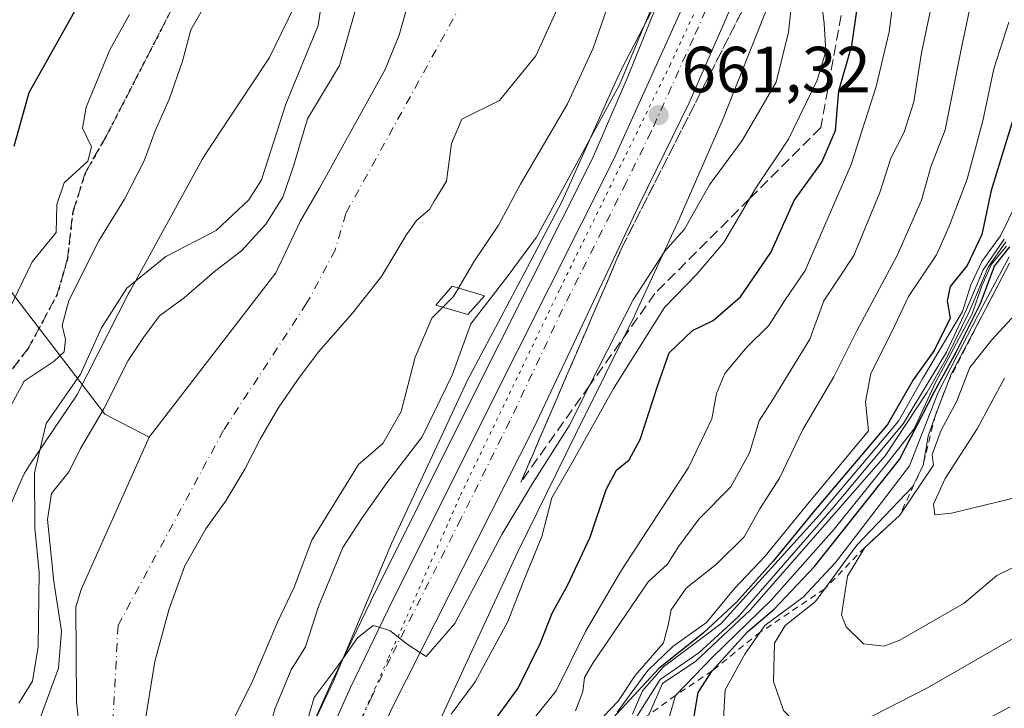
# Model space of a CAD drawing. Units: metres. Extents: x 665328 to 668794, y 4735040 to 4737436.
# Drawn here: x 666438 to 666590, y 4736661 to 4736767 of the extents above; entities that cross this region are included whole.
import ezdxf

# ---------------------------------------------------------------- set-up
doc = ezdxf.new("R2010")
doc.units = ezdxf.units.M
doc.header["$MEASUREMENT"] = 0
for name, pattern in [('DGN Style 2', [1.648017, 0.98881, -0.659207]), ('DGN Style 3', [2.307223, 1.648017, -0.659207]), ('DGN Style 4', [2.638475, 1.318413, -0.659207, 0.001648, -0.659207]), ('DGN Style 5', [1.153612, 0.494405, -0.659207])]:
    doc.linetypes.add(name, pattern=pattern)
for name, color, linetype, lineweight in [('Arbolado forestal CxS', 92, 'Continuous', 0), ('Carretera de calzada única Cxs', 7, 'Continuous', 13), ('Carretera de calzada única eje', 7, 'DGN Style 4', 0), ('Corriente natural Cxs', 4, 'Continuous', 13), ('Corriente natural eje', 4, 'DGN Style 4', 0), ('Curva de nivel maestra', 30, 'Continuous', 30), ('Curva de nivel normal', 30, 'Continuous', 0), ('Edificación Cxs', 1, 'Continuous', 13), ('Escarpado lineal', 30, 'DGN Style 2', 0), ('Espacio natural protegido', 121, 'Continuous', 13), ('Espacio natural protegido CxS', 121, 'Continuous', 0), ('Matorral CxS', 135, 'Continuous', 0), ('Núcleo urbano CxS', 7, 'Continuous', 0), ('Punto de cota en terreno', 7, 'Continuous', 0), ('Ruta', 7, 'DGN Style 5', 30), ('Rótulo de punto de cota en terreno', 7, 'Continuous', 0), ('Senda', 7, 'DGN Style 3', 0), ('Suelo desnudo CxS', 253, 'Continuous', 0), ('Talud superficial', 30, 'DGN Style 3', 0), ('Vía pecuaria eje', 92, 'DGN Style 5', 0)]:
    doc.layers.add(name, color=color, linetype=linetype, lineweight=lineweight)
doc.styles.add('Style-Arial', font='txt')

# ---------------------------------------------------------------- blocks, each defined once
blk = doc.blocks.new('*U10')
at = {"layer": 'Suelo desnudo CxS', "color": 253, "linetype": 'Continuous', "lineweight": 0}
for points in [[(666440.3448, 4736592.4551, 652.7155), (666441.6148, 4736596.2651, 652.481), (666444.5674, 4736610.238, 652.273), (666444.6001, 4736615.2901, 652.9048), (666445.6701, 4736623.6901, 651.8582), (666445.5701, 4736626.8201, 650.9844), (666443.4601, 4736635.2201, 650.4939), (666443.3001, 4736639.3601, 650.7321), (666444.3001, 4736641.7201, 650.517), (666446.5801, 4736645.2201, 650.3354), (666448.0701, 4736650.2101, 650.4617), (666447.9601, 4736653.8701, 650.5823), (666447.0801, 4736662.0001, 654.0016), (666446.9901, 4736676.6301, 654.0816), (666447.8101, 4736679.3201, 653.2841), (666458.3026, 4736702.7896, 652.3837), (666477.8001, 4736728.1101, 653.1237), (666481.6301, 4736736.1201, 654.1694), (666484.5401, 4736741.1101, 653.659), (666489.9201, 4736750.8601, 652.017), (666494.6301, 4736759.3201, 651.7681), (666496.8101, 4736764.7001, 651.1829), (666499.9301, 4736775.7401, 651.5499)], [(666524.7565, 4736776.6099, 651.7643), (666517.8773, 4736761.5286, 651.7262), (666512.321, 4736754.6494, 651.7877), (666506.5002, 4736751.739, 651.6708), (666504.9128, 4736748.0348, 651.5052), (666504.1189, 4736742.214, 651.3593), (666502.1664, 4736739.039, 651.118), (666501.505, 4736737.8483, 651.0373), (666499.5206, 4736736.1285, 650.9813), (666497.9331, 4736733.8796, 650.8026), (666494.1101, 4736727.5201, 650.2865), (666489.6301, 4736721.8501, 650.0957), (666484.4001, 4736715.9401, 650.2397), (666481.1901, 4736711.6501, 650.2797), (666478.1701, 4736707.2401, 650.2588), (666475.4101, 4736702.4501, 650.1655), (666473.0501, 4736697.8301, 650.1389), (666470.0901, 4736692.9601, 650.0402), (666467.0302, 4736688.6301, 649.9928), (666463.7701, 4736682.9601, 650.0746), (666461.3701, 4736676.3001, 650.1606), (666459.1601, 4736668.1901, 650.0634), (666457.0601, 4736655.2301, 649.6536)]]:
    blk.add_polyline3d(points, dxfattribs=at)
blk = doc.blocks.new('5PATER')
at = {"layer": 'Punto de cota en terreno', "linetype": 'Continuous', "lineweight": 0}
h = blk.add_hatch(color=51, dxfattribs=at)
edge = h.paths.add_edge_path()
edge.add_ellipse((0, 0), major_axis=(-0.11, -0.111), ratio=0.999422, start_angle=0, end_angle=360)

msp = doc.modelspace()

# ---------------------------------------------------------------- linework, layer by layer
at = {"layer": 'Arbolado forestal CxS', "color": 92, "linetype": 'Continuous', "lineweight": 0}
for points in [[(666252.3887, 4736901.8097, 795.1677), (666268.8715, 4736891.2085, 791.4387), (666286.5323, 4736875.8955, 785.4936), (666292.4189, 4736864.1155, 780.0081), (666295.9509, 4736853.5147, 774.3894), (666306.5469, 4736847.6247, 773.4785), (666320.6757, 4736846.4463, 777.0306), (666343.0455, 4736848.8017, 781.9319), (666355.9963, 4736851.1573, 773.7094), (666361.8833, 4736861.7591, 764.2291), (666367.7703, 4736866.4699, 758.3993), (666377.1893, 4736866.4697, 753.8742), (666386.6081, 4736858.2247, 738.0209), (666390.1399, 4736847.6225, 744.5246), (666401.9137, 4736825.2429, 728.6815), (666403.0905, 4736800.5061, 718.9502), (666401.9133, 4736781.6595, 719.2013), (666399.5583, 4736766.3469, 723.1614), (666406.6231, 4736754.5669, 704.0831), (666419.5739, 4736745.1439, 688.3391), (666432.5247, 4736731.0089, 676.8352), (666451.4471, 4736706.3299, 657.3086), (666458.3026, 4736702.7896, 652.3837)], [(666457.0601, 4736655.2301, 649.6536), (666459.1601, 4736668.1901, 650.0634), (666461.3701, 4736676.3001, 650.1606), (666463.7701, 4736682.9601, 650.0746), (666467.0302, 4736688.6301, 649.9928), (666470.0901, 4736692.9601, 650.0402), (666473.0501, 4736697.8301, 650.1389), (666475.4101, 4736702.4501, 650.1655), (666478.1701, 4736707.2401, 650.2588), (666481.1901, 4736711.6501, 650.2797), (666484.4001, 4736715.9401, 650.2397), (666489.6301, 4736721.8501, 650.0957), (666494.1101, 4736727.5201, 650.2865), (666497.9331, 4736733.8796, 650.8026), (666499.5206, 4736736.1285, 650.9813), (666501.505, 4736737.8483, 651.0373), (666502.1664, 4736739.039, 651.118), (666504.1189, 4736742.214, 651.3593), (666504.9128, 4736748.0348, 651.5052), (666506.5002, 4736751.739, 651.6708), (666512.321, 4736754.6494, 651.7877), (666517.8773, 4736761.5286, 651.7262), (666524.7565, 4736776.6099, 651.7643)], [(666524.7565, 4736776.6099, 651.7643), (666517.8773, 4736761.5286, 651.7262), (666512.321, 4736754.6494, 651.7877), (666506.5002, 4736751.739, 651.6708), (666504.9128, 4736748.0348, 651.5052), (666504.1189, 4736742.214, 651.3593), (666502.1664, 4736739.039, 651.118), (666501.505, 4736737.8483, 651.0373), (666499.5206, 4736736.1285, 650.9813), (666497.9331, 4736733.8796, 650.8026), (666494.1101, 4736727.5201, 650.2865), (666489.6301, 4736721.8501, 650.0957), (666484.4001, 4736715.9401, 650.2397), (666481.1901, 4736711.6501, 650.2797), (666478.1701, 4736707.2401, 650.2588), (666475.4101, 4736702.4501, 650.1655), (666473.0501, 4736697.8301, 650.1389), (666470.0901, 4736692.9601, 650.0402), (666467.0302, 4736688.6301, 649.9928), (666463.7701, 4736682.9601, 650.0746), (666461.3701, 4736676.3001, 650.1606), (666459.1601, 4736668.1901, 650.0634), (666457.0601, 4736655.2301, 649.6536)], [(666499.9301, 4736775.7401, 651.5499), (666496.8101, 4736764.7001, 651.1829), (666494.6301, 4736759.3201, 651.7681), (666489.9201, 4736750.8601, 652.017), (666484.5401, 4736741.1101, 653.659), (666481.6301, 4736736.1201, 654.1694), (666477.8001, 4736728.1101, 653.1237), (666458.3026, 4736702.7896, 652.3837), (666451.4471, 4736706.3299, 657.3086), (666432.5247, 4736731.0089, 676.8352)], [(666499.9301, 4736775.7401, 651.5499), (666496.8101, 4736764.7001, 651.1829), (666494.6301, 4736759.3201, 651.7681), (666489.9201, 4736750.8601, 652.017), (666484.5401, 4736741.1101, 653.659), (666481.6301, 4736736.1201, 654.1694), (666477.8001, 4736728.1101, 653.1237), (666458.3026, 4736702.7896, 652.3837)], [(666538.7069, 4736774.7662, 658.1729), (666531.9444, 4736757.9205, 658.3957), (666526.6127, 4736745.7089, 659.0578), (666507.528, 4736707.7241, 660.9165), (666492.4371, 4736677.522, 663.5928), (666486.6477, 4736665.5129, 663.824), (666486.6133, 4736665.4391, 663.8217), (666478.4633, 4736647.2891, 662.3365)], [(666538.7069, 4736774.7662, 658.1729), (666531.9444, 4736757.9205, 658.3957), (666526.6127, 4736745.7089, 659.0578), (666507.528, 4736707.7241, 660.9165), (666492.4371, 4736677.522, 663.5928), (666486.6477, 4736665.5129, 663.824), (666486.6133, 4736665.4391, 663.8217), (666478.4633, 4736647.2891, 662.3365)]]:
    msp.add_polyline3d(points, dxfattribs=at)
at = {"layer": 'Carretera de calzada única Cxs', "color": 7, "linetype": 'Continuous', "lineweight": 13}
for points in [[(666474.2501, 4736585.6801, 667.0995), (666472.5801, 4736596.2801, 667.6312), (666472.0501, 4736602.8501, 667.7316), (666472.2301, 4736612.6501, 667.7157), (666473.5601, 4736622.3501, 667.4999), (666476.0001, 4736631.7701, 666.8098), (666478.2301, 4736638.6701, 666.8043), (666481.2001, 4736646.0601, 667.1106), (666489.3501, 4736664.2101, 666.2877), (666495.1301, 4736676.2001, 666.1015), (666510.2101, 4736706.3801, 663.3934), (666529.8601, 4736745.4901, 661.4297), (666542.8701, 4736774.2701, 661.0207), (666551.6201, 4736805.3101, 660.199), (666557.8001, 4736837.6901, 659.8449), (666559.5301, 4736849.9401, 659.5561), (666560.2801, 4736856.3101, 659.6301), (666560.4401, 4736860.2101, 659.9839), (666560.7801, 4736869.7501, 660.7629), (666560.6101, 4736879.0701, 659.1753), (666559.0101, 4736895.7401, 659.1333), (666555.4201, 4736913.0901, 659.3359)], [(666482.7501, 4736546.2901, 666.2929), (666479.9601, 4736557.5001, 666.3292), (666474.2501, 4736585.6801, 667.0995), (666472.5801, 4736596.2801, 667.6312), (666472.0501, 4736602.8501, 667.7316), (666472.2301, 4736612.6501, 667.7157), (666473.5601, 4736622.3501, 667.4999), (666476.0001, 4736631.7701, 666.8098), (666478.2301, 4736638.6701, 666.8043), (666481.2001, 4736646.0601, 667.1106), (666489.3501, 4736664.2101, 666.2877), (666495.1301, 4736676.2001, 666.1015), (666510.2101, 4736706.3801, 663.3934), (666529.8601, 4736745.4901, 661.4297), (666542.8701, 4736774.2701, 661.0207), (666551.6201, 4736805.3101, 660.199), (666557.8001, 4736837.6901, 659.8449), (666559.5301, 4736849.9401, 659.5561), (666560.2801, 4736856.3101, 659.6301), (666560.4401, 4736860.2101, 659.9839), (666560.7801, 4736869.7501, 660.7629), (666560.6101, 4736879.0701, 659.1753), (666559.0101, 4736895.7401, 659.1333), (666555.4201, 4736913.0901, 659.3359)], [(666564.5301, 4736905.1301, 659.8724), (666566.0501, 4736896.8101, 659.4699), (666567.0301, 4736888.7001, 659.4081), (666567.7201, 4736879.4001, 659.6779), (666567.9001, 4736869.7301, 659.7794), (666567.3701, 4736855.6901, 659.7443), (666566.5801, 4736849.0201, 659.8502), (666564.8201, 4736836.5501, 660.1003), (666562.2401, 4736822.4201, 660.9996), (666554.6701, 4736789.2201, 660.9166), (666552.1901, 4736780.7201, 660.7173), (666549.6201, 4736772.7701, 661.0694), (666541.5201, 4736754.2601, 661.2783), (666533.8201, 4736738.5601, 662.6949), (666517.6001, 4736704.1901, 664.1547), (666495.7801, 4736661.1801, 666.253), (666487.7601, 4736643.3101, 668.5583), (666484.9201, 4736636.2501, 669.1259), (666481.9301, 4736626.7901, 669.2149), (666480.5401, 4736620.9701, 671.0526), (666479.3201, 4736612.1001, 671.8596), (666479.1601, 4736603.1401, 670.4843), (666479.6401, 4736597.1901, 670.5004), (666481.2501, 4736586.9401, 670.5881)], [(666564.5301, 4736905.1301, 659.8724), (666566.0501, 4736896.8101, 659.4699), (666567.0301, 4736888.7001, 659.4081), (666567.7201, 4736879.4001, 659.6779), (666567.9001, 4736869.7301, 659.7794), (666567.3701, 4736855.6901, 659.7443), (666566.5801, 4736849.0201, 659.8502), (666564.8201, 4736836.5501, 660.1003), (666562.2401, 4736822.4201, 660.9996), (666554.6701, 4736789.2201, 660.9166), (666552.1901, 4736780.7201, 660.7173), (666549.6201, 4736772.7701, 661.0694), (666541.5201, 4736754.2601, 661.2783), (666533.8201, 4736738.5601, 662.6949), (666517.6001, 4736704.1901, 664.1547), (666495.7801, 4736661.1801, 666.253), (666487.7601, 4736643.3101, 668.5583), (666484.9201, 4736636.2501, 669.1259), (666481.9301, 4736626.7901, 669.2149), (666480.5401, 4736620.9701, 671.0526), (666479.3201, 4736612.1001, 671.8596), (666479.1601, 4736603.1401, 670.4843), (666479.6401, 4736597.1901, 670.5004), (666481.2501, 4736586.9401, 670.5881)]]:
    msp.add_polyline3d(points, dxfattribs=at)
at = {"layer": 'Carretera de calzada única eje', "color": 7, "linetype": 'DGN Style 4', "lineweight": 0}
msp.add_polyline3d([(666546.2401, 4736773.5201, 660.8502), (666542.2001, 4736764.2601, 661.2799), (666535.6901, 4736749.8701, 661.2716), (666531.8401, 4736742.0201, 661.5147), (666522.0101, 4736722.4701, 662.348), (666513.9001, 4736705.2801, 663.3187), (666506.3601, 4736690.1901, 664.0864), (666495.4501, 4736668.6901, 665.3684), (666492.5601, 4736662.6901, 665.4946), (666488.5601, 4736653.7601, 666.2912), (666484.4801, 4736644.6801, 667.0383), (666483.0601, 4736641.1501, 666.9563), (666481.5701, 4736637.4601, 666.7194), (666480.4601, 4736634.0101, 666.9338), (666478.9701, 4736629.2801, 667.4881), (666477.7401, 4736624.5701, 667.4129), (666477.0501, 4736621.6601, 667.3264), (666476.4401, 4736617.2201, 667.5565), (666475.7701, 4736612.3701, 667.837), (666475.6801, 4736607.4701, 667.7188), (666475.6001, 4736602.9901, 667.5445), (666475.8401, 4736600.0201, 667.5032), (666476.1101, 4736596.7301, 667.4631), (666476.9501, 4736591.4301, 667.3367)], dxfattribs=at)
at = {"layer": 'Corriente natural Cxs', "color": 4, "linetype": 'Continuous', "lineweight": 13}
for points in [[(666524.7565, 4736776.6099, 651.7643), (666517.8773, 4736761.5286, 651.7262), (666512.321, 4736754.6494, 651.7877), (666506.5002, 4736751.739, 651.6708), (666504.9127, 4736748.0348, 651.5052), (666504.1189, 4736742.214, 651.3593), (666502.1664, 4736739.039, 651.118), (666501.505, 4736737.8483, 651.0373), (666499.5206, 4736736.1285, 650.9813), (666497.9331, 4736733.8796, 650.8026), (666494.1101, 4736727.5201, 650.2865), (666489.6301, 4736721.8501, 650.0957), (666484.4001, 4736715.9401, 650.2397), (666481.1901, 4736711.6501, 650.2797), (666478.1701, 4736707.2401, 650.2588), (666475.4101, 4736702.4501, 650.1655), (666473.0501, 4736697.8301, 650.1389), (666470.0901, 4736692.9601, 650.0402), (666467.0301, 4736688.6301, 649.9928), (666463.7701, 4736682.9601, 650.0746), (666461.3701, 4736676.3001, 650.1606), (666459.1601, 4736668.1901, 650.0634), (666457.0601, 4736655.2301, 649.6536)], [(666524.7565, 4736776.6099, 651.7643), (666517.8773, 4736761.5286, 651.7262), (666512.321, 4736754.6494, 651.7877), (666506.5002, 4736751.739, 651.6708), (666504.9127, 4736748.0348, 651.5052), (666504.1189, 4736742.214, 651.3593), (666502.1664, 4736739.039, 651.118), (666501.505, 4736737.8483, 651.0373), (666499.5206, 4736736.1285, 650.9813), (666497.9331, 4736733.8796, 650.8026), (666494.1101, 4736727.5201, 650.2865), (666489.6301, 4736721.8501, 650.0957), (666484.4001, 4736715.9401, 650.2397), (666481.1901, 4736711.6501, 650.2797), (666478.1701, 4736707.2401, 650.2588), (666475.4101, 4736702.4501, 650.1655), (666473.0501, 4736697.8301, 650.1389), (666470.0901, 4736692.9601, 650.0402), (666467.0301, 4736688.6301, 649.9928), (666463.7701, 4736682.9601, 650.0746), (666461.3701, 4736676.3001, 650.1606), (666459.1601, 4736668.1901, 650.0634), (666457.0601, 4736655.2301, 649.6536)], [(666440.3448, 4736592.4551, 652.7155), (666441.6148, 4736596.2651, 652.481), (666444.5674, 4736610.238, 652.273), (666444.6001, 4736615.2901, 652.9048), (666445.6701, 4736623.6901, 651.8582), (666445.5701, 4736626.8201, 650.9844), (666443.4601, 4736635.2201, 650.4939), (666443.3001, 4736639.3601, 650.7321), (666444.3001, 4736641.7201, 650.517), (666446.5801, 4736645.2201, 650.3354), (666448.0701, 4736650.2101, 650.4617), (666447.9601, 4736653.8701, 650.5823), (666447.0801, 4736662.0001, 654.0016), (666446.9901, 4736676.6301, 654.0816), (666447.8101, 4736679.3201, 653.2841), (666458.3026, 4736702.7896, 652.3837), (666477.8001, 4736728.1101, 653.1237), (666481.6301, 4736736.1201, 654.1694), (666484.5401, 4736741.1101, 653.659), (666489.9201, 4736750.8601, 652.017), (666494.6301, 4736759.3201, 651.7681), (666496.8101, 4736764.7001, 651.1829), (666499.9301, 4736775.7401, 651.5499)], [(666440.3448, 4736592.4551, 652.7155), (666441.6148, 4736596.2651, 652.481), (666444.5674, 4736610.238, 652.273), (666444.6001, 4736615.2901, 652.9048), (666445.6701, 4736623.6901, 651.8582), (666445.5701, 4736626.8201, 650.9844), (666443.4601, 4736635.2201, 650.4939), (666443.3001, 4736639.3601, 650.7321), (666444.3001, 4736641.7201, 650.517), (666446.5801, 4736645.2201, 650.3354), (666448.0701, 4736650.2101, 650.4617), (666447.9601, 4736653.8701, 650.5823), (666447.0801, 4736662.0001, 654.0016), (666446.9901, 4736676.6301, 654.0816), (666447.8101, 4736679.3201, 653.2841), (666458.3026, 4736702.7896, 652.3837), (666477.8001, 4736728.1101, 653.1237), (666481.6301, 4736736.1201, 654.1694), (666484.5401, 4736741.1101, 653.659), (666489.9201, 4736750.8601, 652.017), (666494.6301, 4736759.3201, 651.7681), (666496.8101, 4736764.7001, 651.1829), (666499.9301, 4736775.7401, 651.5499)]]:
    msp.add_polyline3d(points, dxfattribs=at)
at = {"layer": 'Corriente natural eje', "color": 4, "linetype": 'DGN Style 4', "lineweight": 0}
msp.add_polyline3d([(666481.6601, 4736910.1501, 652.3839), (666503.6401, 4736884.8401, 651.8576), (666514.9201, 4736872.3501, 651.1922), (666526.2001, 4736852.3301, 650.9855), (666528.9601, 4736844.8701, 650.7648), (666530.9701, 4736831.8801, 651.2406), (666529.8401, 4736820.3901, 651.2538), (666527.2801, 4736808.2601, 651.1304), (666526.7009, 4736806.0783, 651.162), (666515.7606, 4736786.3995, 651.2431), (666488.5931, 4736737.2169, 650.3477), (666486.9801, 4736731.5901, 650.3721), (666482.5701, 4736723.3901, 650.2334), (666469.7601, 4736703.8301, 650.3656), (666453.4901, 4736673.7601, 650.1144), (666452.5801, 4736656.5901, 649.2536), (666449.6401, 4736641.2501, 648.0615), (666449.6249, 4736634.2187, 648.1531)], dxfattribs=at)
at = {"layer": 'Curva de nivel maestra', "color": 30, "linetype": 'Continuous', "lineweight": 30, "flags": 128}
for points, elevation in [([(666447.04, 4736768.8301), (666439.72, 4736755.8201), (666437.45, 4736747.5701)], 675), ([(666510.58, 4736657.8601), (666515.17, 4736664.1101), (666518.62, 4736671.1101), (666520.41, 4736675.6701), (666522.79, 4736679.9401), (666526.25, 4736687.3801), (666528.76, 4736694.7101), (666530.34, 4736697.6901), (666532.29, 4736699.2801), (666534, 4736702.4101), (666536.66, 4736710.6201), (666538.43, 4736715.7701), (666542.03, 4736719.1801), (666545.24, 4736720.7201), (666549.46, 4736724.3801), (666554.12, 4736731.2401), (666557.74, 4736739.2301), (666561.98, 4736745.1201), (666564.1, 4736750.0201), (666564.6, 4736756.1001), (666566.6, 4736763.1001), (666567.38, 4736768.4401)], 675), ([(666591.34, 4736751.3001), (666588.08, 4736740.7701), (666586.63, 4736733.9701), (666584.38, 4736729.2201), (666581.77, 4736725.9701), (666581.29, 4736723.7701), (666581.76, 4736721.1001), (666579.29, 4736716.1001), (666576.08, 4736711.5901), (666572.12, 4736704.7201), (666560.95, 4736691.6001), (666554.49, 4736683.6801), (666548.9, 4736677.3901), (666543.7, 4736672.5601), (666536.84, 4736667.1401), (666529.17, 4736658.8001)], 700), ([(666541.95, 4736657.6201), (666542.92, 4736663.4501), (666545.06, 4736666.7801), (666550.56, 4736672.8201), (666554.62, 4736676.2901), (666560.83, 4736682.8401), (666573.96, 4736699.3301), (666579.35, 4736709.8001), (666582.71, 4736715.8601), (666586.46, 4736723.3401), (666588.58, 4736729.1001), (666590.97, 4736732.1001)], 725)]:
    msp.add_lwpolyline(points, dxfattribs=dict(at, elevation=elevation))
at = {"layer": 'Curva de nivel normal', "color": 30, "linetype": 'Continuous', "lineweight": 0, "flags": 128}
for points, elevation in [([(666586.09, 4736774.9201), (666583.64, 4736763.5001), (666581, 4736750.1201), (666578.8, 4736744.4201), (666577.34, 4736739.2701), (666573.62, 4736730.7401), (666567.36, 4736719.1501), (666563.81, 4736712.0701), (666559.03, 4736703.9401), (666555.44, 4736696.4401), (666552.44, 4736691.7101), (666550, 4736687.4001), (666545.72, 4736683.2201), (666541.06, 4736679.5301), (666538.77, 4736676.1701), (666538.29, 4736673.8001), (666537.57, 4736671.1001), (666533.22, 4736666.0501), (666530.61, 4736662.1001), (666528.34, 4736659.7201)], 690), ([(666561.42, 4736773.9701), (666562.36, 4736766.4701), (666562.59, 4736762.1601), (666561.24, 4736757.7901), (666556.84, 4736748.6801), (666551.78, 4736741.1001), (666550.8175, 4736739.4705), (666546.86, 4736732.7701), (666542.75, 4736727.9401), (666537.71, 4736722.7701), (666529.88, 4736710.2701), (666523.64, 4736699.1101), (666520.35, 4736693.4501), (666518.8, 4736687.4501), (666515.92, 4736680.4301), (666513.57, 4736674.3901), (666508.55, 4736665.1001), (666504.82, 4736660.1101)], 670), ([(666438.2, 4736661.8101), (666440.31, 4736665.1601), (666441.18, 4736670.5101), (666441.32, 4736681.9101), (666440.68, 4736688.8001), (666440.6, 4736697.2701), (666442.44, 4736704.8601), (666447.69, 4736712.4801), (666450.95, 4736719.6001), (666454.87, 4736725.7301), (666460.87, 4736730.5801), (666468.62, 4736734.6301), (666473.65, 4736739.3301), (666475.59, 4736742.4301), (666479.34, 4736754.0701), (666484.32, 4736766.1901), (666485.28, 4736772.4801)], 660), ([(666557.58, 4736771.9801), (666556.85, 4736765.1601), (666554.92, 4736757.4401), (666549.7, 4736748.4901), (666544.68, 4736741.6501), (666540.82, 4736734.8201), (666537.79, 4736731.4401), (666532.89, 4736723.9501), (666526.1931, 4736710.753), (666523.02, 4736704.5001), (666517.39, 4736695.6301), (666512.64, 4736687.7801), (666505.39, 4736674.0801), (666500.98, 4736669.0001), (666498.04, 4736670.9001), (666495.38, 4736672.9701), (666492.84, 4736673.7501), (666490.39, 4736671.8801), (666487.43, 4736667.6101), (666483.72, 4736662.6901), (666481.6, 4736655.5301)], 665), ([(666530.01, 4736772.2101), (666526.71, 4736762.7101), (666522.78, 4736754.1001), (666515.55, 4736741.7701), (666512.12, 4736735.4401), (666508.35, 4736729.7701), (666505.9629, 4736725.731)], 655), ([(666573.04, 4736770.5601), (666572.35, 4736765.2301), (666570.37, 4736756.7701), (666566.48, 4736744.7701), (666559.41, 4736728.4401), (666556.23, 4736723.7701), (666553.81, 4736719.9701), (666550.44, 4736716.6301), (666547.02, 4736712.5801), (666545.72, 4736709.5101), (666545.05, 4736705.6001), (666541.42, 4736698.0801), (666531.11, 4736682.2701), (666525.54, 4736672.8401), (666521.02, 4736663.6901), (666517.68, 4736659.5501)], 680), ([(666579.37, 4736771.5501), (666577.35, 4736761.9601), (666576.14, 4736754.4401), (666574.69, 4736749.7701), (666572.64, 4736745.7701), (666570.93, 4736740.4401), (666566.94, 4736730.7701), (666562.29, 4736723.7701), (666560.13, 4736717.8901), (666554.42, 4736708.5801), (666552.3, 4736705.2901), (666550.81, 4736700.3801), (666547.93, 4736695.1001), (666543.02, 4736690.1201), (666539.93, 4736686.0001), (666538.19, 4736683.1901), (666535.21, 4736680.4901), (666526.69, 4736667.9501), (666525.38, 4736665.7501), (666525.15, 4736663.5801), (666524.01, 4736660.6101)], 685), ([(666435.98, 4736705.8001), (666439.04, 4736711.3901), (666443.63, 4736714.4701), (666445.18, 4736715.9401), (666445.39, 4736717.8001), (666444.88, 4736719.9601), (666445.89, 4736723.8201), (666450.52, 4736733.0101), (666454.48, 4736739.4201), (666457.51, 4736745.3301), (666459.2, 4736749.9401), (666461.44, 4736754.9601), (666463.44, 4736760.7101), (666464.7, 4736765.5401), (666466.69, 4736768.9301)], 665), ([(666536.13, 4736769.8401), (666530.81, 4736757.0401), (666518.01, 4736733.6001), (666513.5, 4736727.4701), (666507.9, 4736720.2501), (666504.98, 4736712.3001), (666500.36, 4736702.8401), (666494.91, 4736695.7501), (666491.12, 4736690.3401), (666488.13, 4736685.7601), (666484.4, 4736676.6901), (666482.39, 4736670.4501), (666480.19, 4736666.9101), (666477.73, 4736661.0301), (666476.14, 4736655.4901)], 660), ([(666435.2, 4736719.4401), (666440.28, 4736729.7701), (666443.98, 4736734.3201), (666444.08, 4736738.6001), (666445.2, 4736741.9301), (666448.83, 4736745.3101), (666449.42, 4736747.4801), (666448, 4736750.3701), (666448.58, 4736753.6201), (666452.24, 4736762.4401), (666455.28, 4736767.8801)], 670), ([(666436.93, 4736649.5701), (666440.94, 4736657.9501), (666444.33, 4736667.1801), (666444.76, 4736672.8601), (666443.62, 4736680.5301), (666442.64, 4736690.1101), (666443.24, 4736694.0901), (666445.95, 4736697.4601), (666447.68, 4736700.9201), (666451.33, 4736707.1101), (666455.05, 4736714.5801), (666457.4, 4736718.1001), (666459.91, 4736721.4401), (666463.7, 4736724.2601), (666468.34, 4736728.2901), (666472.51, 4736731.4801), (666476.26, 4736735.5701), (666478.88, 4736739.7601), (666480.55, 4736744.5001), (666482.72, 4736751.7901), (666487.65, 4736760.0301), (666489.99, 4736768.2501)], 655), ([(666590.8, 4736766.7101), (666588.49, 4736759.5001), (666586.82, 4736751.5201), (666584.36, 4736742.5301), (666581.6, 4736735.2601), (666579.68, 4736730.8801), (666575.35, 4736724.4501), (666572.84, 4736719.1101), (666569.54, 4736712.5601), (666568.7, 4736708.2201), (666569.2, 4736703.7701), (666559.56, 4736692.1901), (666553.21, 4736684.3801), (666548.51, 4736679.4501), (666544.21, 4736674.2101), (666539.01, 4736670.5101), (666535.15, 4736666.8401), (666530.45, 4736660.4101)], 695), ([(666593.38, 4736741.6201), (666589.5, 4736733.7701), (666586.62, 4736729.8101), (666584.97, 4736726.2601), (666583.68, 4736722.1401), (666577.52, 4736711.7701), (666573.81, 4736705.2201), (666561.56, 4736690.7801), (666546.4, 4736674.0201), (666537.6, 4736667.4001), (666534.34, 4736663.6801), (666532.79, 4736660.1101)], 705), ([(666590.11, 4736733.2801), (666586.83, 4736728.5501), (666584.3, 4736722.4301), (666581.18, 4736715.8901), (666574.51, 4736704.8001), (666563.88, 4736692.0701), (666549.06, 4736675.1101), (666543.02, 4736669.5401), (666537.05, 4736665.4201), (666532.5949, 4736658.3786), (666532.52, 4736658.2601), (666528.25, 4736653.6601), (666523.32, 4736649.7101), (666521.57, 4736645.2401), (666521.38, 4736636.9101), (666519.81, 4736631.7801), (666518.96, 4736626.1101), (666520.02, 4736615.2901), (666521.81, 4736608.8101), (666525.11, 4736603.5101), (666530.42, 4736596.3501), (666535.07, 4736587.6001)], 710), ([(666535.33, 4736660.0201), (666537.42, 4736664.8201), (666542.55, 4736668.2501), (666550.93, 4736676.1001), (666571.74, 4736699.9201), (666578.2, 4736709.6801), (666581.14, 4736714.8401), (666584.77, 4736722.1901), (666587.64, 4736728.9801), (666590.35, 4736732.8401)], 715), ([(666590.47, 4736732.1901), (666588.14, 4736729.4401), (666586.66, 4736726.1001), (666585.15, 4736721.7901), (666579.5, 4736711.1701), (666576.2, 4736704.0801), (666571.96, 4736698.6301), (666563.9, 4736688.5801), (666554.19, 4736677.6501), (666545.14, 4736668.8601), (666539.41, 4736662.9701), (666537.02, 4736654.5801)], 720), ([(666591.02, 4736661.2401), (666578.83, 4736654.7801), (666567.25, 4736648.0501), (666559.69, 4736642.1401), (666555.82, 4736638.3101), (666554.7, 4736637.8401), (666554.06, 4736638.3601), (666552.8, 4736640.6801), (666547.68, 4736655.7301), (666546.83, 4736659.4101), (666547.08, 4736663.8601), (666550.12, 4736669.3601), (666552.4819, 4736672.7125), (666553.22, 4736673.7601), (666559.13, 4736678.1101), (666564.1, 4736683.4501), (666568.18, 4736688.7801), (666575.49, 4736698.3601), (666579.84, 4736709.5501), (666582.91, 4736715.4301), (666586.79, 4736722.9801), (666590.85, 4736730.5401)], 730), ([(666593.17, 4736672.7201), (666578.27, 4736664.1801), (666569.93, 4736659.9001), (666565.27, 4736657.9001), (666560.16, 4736658.0501), (666557.76, 4736658.9801), (666556.07, 4736660.6401), (666554.55, 4736665.1401), (666554.7, 4736671.0401), (666556.32, 4736673.7801), (666560.99, 4736677.4501), (666562.4074, 4736679.3771), (666567.36, 4736686.1101), (666575.96, 4736695.1101), (666577.58, 4736698.4101), (666578.37, 4736702.9501), (666579.48, 4736706.1801), (666581.5094, 4736711.3987), (666581.93, 4736712.4801), (666587.1403, 4736722.368), (666587.1421, 4736722.3716), (666590.93, 4736729.5601)], 735), ([(666505.9629, 4736725.731), (666505.2, 4736724.4401), (666503.5637, 4736722.789)], 655), ([(666594.11, 4736683.9701), (666588.98, 4736681.4401), (666583.92, 4736677.2001), (666574, 4736671.5001), (666571.61, 4736670.5901), (666568.4, 4736670.9101), (666565.75, 4736673.5501), (666565, 4736675.4101), (666565.94, 4736681.3401), (666568.6, 4736685.7801), (666574.01, 4736690.7701), (666579.2, 4736698.4801), (666579, 4736700.1101), (666580.4, 4736703.8401), (666582.76, 4736708.2301), (666584.81, 4736713.5101), (666588.19, 4736717.7901), (666593.6, 4736723.6301)], 740), ([(666503.5637, 4736722.789), (666501.89, 4736721.1001), (666499.32, 4736715.1001), (666497.14, 4736706.7101), (666494.3, 4736701.8201), (666490.54, 4736698.5601), (666483.38, 4736686.9201), (666480.63, 4736679.6501), (666478.06, 4736674.2501), (666474.1, 4736664.9201), (666470.98, 4736658.6901), (666469.08, 4736653.0901), (666462.03, 4736637.7801), (666457.56, 4736628.2501), (666456.01, 4736622.5601), (666455.67, 4736613.7201), (666457.23, 4736608.9301), (666457.66, 4736605.2901), (666456.84, 4736599.5301), (666457.16, 4736592.7601)], 655), ([(666592.35, 4736693.6001), (666581.97, 4736691.0401), (666579.42, 4736690.8201), (666579.19, 4736692.4701), (666581.01, 4736696.3801), (666585.92, 4736704.0701), (666590.16, 4736711.8601)], 745)]:
    msp.add_lwpolyline(points, dxfattribs=dict(at, elevation=elevation))
at = {"layer": 'Edificación Cxs', "color": 1, "linetype": 'Continuous', "lineweight": 13}
msp.add_polyline3d([(666509.9601, 4736724.5601, 660.8122), (666507.4101, 4736721.6701, 661.7837), (666502.4601, 4736723.1101, 660.1356), (666505.0101, 4736726.0101, 659.5593), (666509.9601, 4736724.5601, 660.8122)], dxfattribs=at)
msp.add_3dface([(666509.9601, 4736724.5601, 661.7837), (666507.4101, 4736721.6701, 661.7837), (666502.4601, 4736723.1101, 661.7837), (666505.0101, 4736726.0101, 661.7837)], dxfattribs=at)
at = {"layer": 'Escarpado lineal', "color": 30, "linetype": 'DGN Style 2', "lineweight": 0}
msp.add_polyline3d([(666590.93, 4736729.5601, 720.7139), (666587.1421, 4736722.3716, 719.9886), (666587.1403, 4736722.368, 719.9902), (666581.5094, 4736711.3987, 720.2002), (666579.48, 4736706.1801, 717.444), (666577.58, 4736698.4101, 726.4436), (666574.01, 4736690.7701, 731.6982), (666568.6, 4736685.7801, 729.7931), (666562.4074, 4736679.3771, 727.8481), (666552.4819, 4736672.7125, 721.0569), (666545.06, 4736666.7801, 716.9053), (666539.41, 4736662.9701, 713.6194), (666535.33, 4736660.0201, 705.4802), (666532.5949, 4736658.3786, 700.0915), (666527.28, 4736655.1886, 698.3251)], dxfattribs=at)
at = {"layer": 'Espacio natural protegido', "color": 121, "linetype": 'Continuous', "lineweight": 13, "flags": 128}
for points in [[(666474.3991, 4736637.202), (666477.4591, 4736645.6258), (666486.6891, 4736665.1864), (666495.6402, 4736686.393), (666502.9977, 4736702.1666), (666507.3273, 4736711.4486), (666516.0212, 4736727.8772), (666522.0222, 4736739.217), (666529.4583, 4736755.8535), (666530.9902, 4736759.2806), (666541.2342, 4736778.9843), (666545.8712, 4736791.494), (666547.9273, 4736808.3407), (666554.0224, 4736828.8164), (666554.1564, 4736848.0825), (666552.1739, 4736858.2159), (666547.5479, 4736876.7206), (666543.0801, 4736884.9518), (666542.0038, 4736886.1941), (666536.5233, 4736892.5198), (666530.0875, 4736898.7658), (666525.1866, 4736904.1008)], [(666474.3991, 4736637.202), (666477.4591, 4736645.6258), (666486.6891, 4736665.1864), (666495.6402, 4736686.393), (666502.9977, 4736702.1666), (666507.3273, 4736711.4486), (666516.0212, 4736727.8772), (666522.0222, 4736739.217), (666529.4583, 4736755.8535), (666530.9902, 4736759.2806), (666541.2342, 4736778.9843), (666545.8712, 4736791.494), (666547.9273, 4736808.3407), (666554.0224, 4736828.8164), (666554.1564, 4736848.0825), (666552.1739, 4736858.2159), (666547.5479, 4736876.7206), (666543.0801, 4736884.9518), (666542.0038, 4736886.1941), (666536.5233, 4736892.5198), (666530.0875, 4736898.7658), (666525.1866, 4736904.1008)], [(666474.3991, 4736637.202), (666477.4591, 4736645.6258), (666486.6891, 4736665.1864), (666495.6402, 4736686.393), (666502.9977, 4736702.1666), (666507.3273, 4736711.4486), (666516.0212, 4736727.8772), (666522.0222, 4736739.217), (666529.4583, 4736755.8535), (666530.9902, 4736759.2806), (666541.2342, 4736778.9843), (666545.8712, 4736791.494), (666547.9273, 4736808.3407), (666554.0224, 4736828.8164), (666554.1564, 4736848.0825), (666552.1739, 4736858.2159), (666547.5479, 4736876.7206), (666543.0801, 4736884.9518), (666542.0038, 4736886.1941), (666536.5233, 4736892.5198), (666530.0875, 4736898.7658), (666525.1866, 4736904.1008)], [(666484.5075, 4736777.0315), (666476.8653, 4736761.2829), (666467.1167, 4736746.6082), (666466.4682, 4736745.5377), (666455.3432, 4736725.3131), (666455.1143, 4736724.8805), (666447.1537, 4736709.2196), (666439.856, 4736698.4575), (666439.5977, 4736698.0632), (666439.1001, 4736697.2173), (666438.6589, 4736696.3406), (666438.5409, 4736696.0793), (666433.8749, 4736685.4725)]]:
    msp.add_lwpolyline(points, dxfattribs=at)
at = {"layer": 'Espacio natural protegido CxS', "color": 121, "linetype": 'Continuous', "lineweight": 0, "flags": 128}
for points in [[(666478.9532, 4736549.233), (666468.6749, 4736597.2916), (666466.656, 4736605.6105), (666466.007, 4736610.5414), (666466.0361, 4736613.9694), (666466.1811, 4736617.7814), (666467.0791, 4736621.9954), (666468.0201, 4736624.6882), (666469.2151, 4736627.3892), (666474.3991, 4736637.202), (666477.4591, 4736645.6258), (666486.6891, 4736665.1864), (666495.6402, 4736686.393), (666502.9977, 4736702.1666), (666507.3273, 4736711.4486), (666516.0212, 4736727.8772), (666522.0222, 4736739.217), (666529.4583, 4736755.8535), (666530.9902, 4736759.2806), (666541.2342, 4736778.9843)], [(666478.9532, 4736549.233), (666468.6749, 4736597.2916), (666466.656, 4736605.6105), (666466.007, 4736610.5414), (666466.0361, 4736613.9694), (666466.1811, 4736617.7814), (666467.0791, 4736621.9954), (666468.0201, 4736624.6882), (666469.2151, 4736627.3892), (666474.3991, 4736637.202), (666477.4591, 4736645.6258), (666486.6891, 4736665.1864), (666495.6402, 4736686.393), (666502.9977, 4736702.1666), (666507.3273, 4736711.4486), (666516.0212, 4736727.8772), (666522.0222, 4736739.217), (666529.4583, 4736755.8535), (666530.9902, 4736759.2806), (666541.2342, 4736778.9843)], [(666541.2342, 4736778.9843), (666530.9902, 4736759.2806), (666529.4583, 4736755.8535), (666522.0222, 4736739.217), (666516.0212, 4736727.8772), (666507.3273, 4736711.4486), (666502.9977, 4736702.1666), (666495.6402, 4736686.393), (666486.6891, 4736665.1864), (666477.4591, 4736645.6258), (666474.3991, 4736637.202), (666469.2151, 4736627.3892), (666468.0201, 4736624.6882), (666467.0791, 4736621.9954), (666466.1811, 4736617.7814), (666466.0361, 4736613.9694), (666466.007, 4736610.5414), (666466.656, 4736605.6105), (666468.6749, 4736597.2916), (666478.9532, 4736549.233)], [(666433.8749, 4736685.4725), (666438.5409, 4736696.0793), (666438.6589, 4736696.3406), (666439.1001, 4736697.2173), (666439.5977, 4736698.0632), (666439.856, 4736698.4575), (666447.1537, 4736709.2196), (666455.1143, 4736724.8805), (666455.3432, 4736725.3131), (666466.4682, 4736745.5377), (666467.1167, 4736746.6082), (666476.8653, 4736761.2829), (666484.5075, 4736777.0315)]]:
    msp.add_lwpolyline(points, dxfattribs=at)
at = {"layer": 'Matorral CxS', "color": 135, "linetype": 'Continuous', "lineweight": 0}
for points in [[(666252.3887, 4736901.8097, 795.1677), (666268.8715, 4736891.2085, 791.4387), (666286.5323, 4736875.8955, 785.4936), (666292.4189, 4736864.1155, 780.0081), (666295.9509, 4736853.5147, 774.3894), (666306.5469, 4736847.6247, 773.4785), (666320.6757, 4736846.4463, 777.0306), (666343.0455, 4736848.8017, 781.9319), (666355.9963, 4736851.1573, 773.7094), (666361.8833, 4736861.7591, 764.2291), (666367.7703, 4736866.4699, 758.3993), (666377.1893, 4736866.4697, 753.8742), (666386.6081, 4736858.2247, 738.0209), (666390.1399, 4736847.6225, 744.5246), (666401.9137, 4736825.2429, 728.6815), (666403.0905, 4736800.5061, 718.9502), (666401.9133, 4736781.6595, 719.2013), (666399.5583, 4736766.3469, 723.1614), (666406.6231, 4736754.5669, 704.0831), (666419.5739, 4736745.1439, 688.3391), (666432.5247, 4736731.0089, 676.8352), (666451.4471, 4736706.3299, 657.3086), (666458.3026, 4736702.7896, 652.3837)], [(666486.429, 4736589.6283, 673.7593), (666485.369, 4736596.5787, 675.0248), (666484.8959, 4736603.0339, 673.1842), (666485.1241, 4736608.6659, 677.6747), (666485.8972, 4736615.1556, 677.4291), (666485.9066, 4736615.2381, 677.3986), (666486.5612, 4736621.2663, 673.9025), (666487.7789, 4736625.8544, 671.8101), (666493.1381, 4736637.501, 671.8523), (666499.0051, 4736650.1943, 669.5556), (666499.0083, 4736650.2012, 669.5538), (666507.067, 4736667.6785, 666.2596), (666515.0689, 4736684.9924, 666.3751), (666523.9857, 4736703.2031, 664.7834), (666533.1607, 4736721.5757, 664.3521), (666533.1785, 4736721.6116, 664.3516), (666533.2686, 4736721.7999, 664.3448), (666540.0786, 4736736.5685, 662.8131), (666540.1453, 4736736.7175, 662.7938), (666546.6553, 4736751.6279, 661.6391), (666546.7147, 4736751.7676, 661.6173), (666546.7477, 4736751.8487, 661.6042), (666553.6279, 4736768.9874, 661.1722)], [(666553.6279, 4736768.9874, 661.1722), (666546.7477, 4736751.8487, 661.6042), (666546.7147, 4736751.7676, 661.6173), (666546.6553, 4736751.6279, 661.6391), (666540.1453, 4736736.7175, 662.7938), (666540.0786, 4736736.5685, 662.8131), (666533.2686, 4736721.7999, 664.3448), (666533.1785, 4736721.6116, 664.3516), (666533.1607, 4736721.5757, 664.3521), (666523.9857, 4736703.2031, 664.7834), (666515.0689, 4736684.9924, 666.3751), (666507.067, 4736667.6785, 666.2596), (666499.0083, 4736650.2012, 669.5538), (666499.0051, 4736650.1943, 669.5556), (666493.1381, 4736637.501, 671.8523), (666487.7789, 4736625.8544, 671.8101), (666486.5612, 4736621.2663, 673.9025), (666485.9066, 4736615.2381, 677.3986), (666485.8972, 4736615.1556, 677.4291), (666485.1241, 4736608.6659, 677.6747), (666484.8959, 4736603.0339, 673.1842), (666485.369, 4736596.5787, 675.0248), (666486.429, 4736589.6283, 673.7593)], [(666432.5247, 4736731.0089, 676.8352), (666451.4471, 4736706.3299, 657.3086), (666458.3026, 4736702.7896, 652.3837), (666447.8101, 4736679.3201, 653.2841), (666446.9901, 4736676.6301, 654.0816), (666447.0801, 4736662.0001, 654.0016), (666447.9601, 4736653.8701, 650.5823), (666448.0701, 4736650.2101, 650.4617), (666446.5801, 4736645.2201, 650.3354), (666444.3001, 4736641.7201, 650.517), (666443.3001, 4736639.3601, 650.7321), (666425.1007, 4736642.8253, 655.7097)], [(666458.3026, 4736702.7896, 652.3837), (666447.8101, 4736679.3201, 653.2841), (666446.9901, 4736676.6301, 654.0816), (666447.0801, 4736662.0001, 654.0016), (666447.9601, 4736653.8701, 650.5823), (666448.0701, 4736650.2101, 650.4617), (666446.5801, 4736645.2201, 650.3354), (666444.3001, 4736641.7201, 650.517), (666443.3001, 4736639.3601, 650.7321)]]:
    msp.add_polyline3d(points, dxfattribs=at)
at = {"layer": 'Núcleo urbano CxS', "color": 7, "linetype": 'Continuous', "lineweight": 0}
for points in [[(666478.4633, 4736647.2891, 662.3365), (666486.6133, 4736665.4391, 663.8217), (666486.6477, 4736665.5129, 663.824), (666492.4371, 4736677.522, 663.5928), (666507.528, 4736707.7241, 660.9165), (666526.6127, 4736745.7089, 659.0578), (666531.9444, 4736757.9205, 658.3957), (666538.7069, 4736774.7662, 658.1729)], [(666538.7069, 4736774.7662, 658.1729), (666531.9444, 4736757.9205, 658.3957), (666526.6127, 4736745.7089, 659.0578), (666507.528, 4736707.7241, 660.9165), (666492.4371, 4736677.522, 663.5928), (666486.6477, 4736665.5129, 663.824), (666486.6133, 4736665.4391, 663.8217), (666478.4633, 4736647.2891, 662.3365)], [(666553.6279, 4736768.9874, 661.1722), (666546.7477, 4736751.8487, 661.6042), (666546.7147, 4736751.7676, 661.6173), (666546.6553, 4736751.6279, 661.6391), (666540.1453, 4736736.7175, 662.7938), (666540.0786, 4736736.5685, 662.8131), (666533.2686, 4736721.7999, 664.3448), (666533.1785, 4736721.6116, 664.3516), (666533.1607, 4736721.5757, 664.3521), (666523.9857, 4736703.2031, 664.7834), (666515.0689, 4736684.9924, 666.3751), (666507.067, 4736667.6785, 666.2596), (666499.0083, 4736650.2012, 669.5538), (666499.0051, 4736650.1943, 669.5556), (666493.1381, 4736637.501, 671.8523), (666487.7789, 4736625.8544, 671.8101), (666486.5612, 4736621.2663, 673.9025), (666485.9066, 4736615.2381, 677.3986), (666485.8972, 4736615.1556, 677.4291), (666485.1241, 4736608.6659, 677.6747), (666484.8959, 4736603.0339, 673.1842), (666485.369, 4736596.5787, 675.0248), (666486.429, 4736589.6283, 673.7593)], [(666553.6279, 4736768.9874, 661.1722), (666546.7477, 4736751.8487, 661.6042), (666546.7147, 4736751.7676, 661.6173), (666546.6553, 4736751.6279, 661.6391), (666540.1453, 4736736.7175, 662.7938), (666540.0786, 4736736.5685, 662.8131), (666533.2686, 4736721.7999, 664.3448), (666533.1785, 4736721.6116, 664.3516), (666533.1607, 4736721.5757, 664.3521), (666523.9857, 4736703.2031, 664.7834), (666515.0689, 4736684.9924, 666.3751), (666507.067, 4736667.6785, 666.2596), (666499.0083, 4736650.2012, 669.5538), (666499.0051, 4736650.1943, 669.5556), (666493.1381, 4736637.501, 671.8523), (666487.7789, 4736625.8544, 671.8101), (666486.5612, 4736621.2663, 673.9025), (666485.9066, 4736615.2381, 677.3986), (666485.8972, 4736615.1556, 677.4291), (666485.1241, 4736608.6659, 677.6747), (666484.8959, 4736603.0339, 673.1842), (666485.369, 4736596.5787, 675.0248), (666486.429, 4736589.6283, 673.7593)]]:
    msp.add_polyline3d(points, dxfattribs=at)
at = {"layer": 'Ruta', "color": 7, "linetype": 'DGN Style 5', "lineweight": 30}
msp.add_polyline3d([(666424.2791, 4736936.3415, 676.395), (666463.9963, 4736887.1011, 676.746), (666466.4731, 4736884.0303, 676.774), (666479.7673, 4736842.1237, 671.7137), (666472.5231, 4736803.0559, 673.5085), (666469.7071, 4736784.1003, 676.3984), (666451.7185, 4736749.2253, 674.1418), (666448.4904, 4736743.567, 676.6292), (666446.5176, 4736737.4749, 675.7973), (666445.7239, 4736730.3312, 673.014), (666444.1364, 4736724.7749, 672.2289), (666439.6385, 4736716.4405, 670.9913), (666434.4494, 4736709.7586, 670.9488)], dxfattribs=at)
at = {"layer": 'Senda', "color": 7, "linetype": 'DGN Style 3', "lineweight": 0}
msp.add_polyline3d([(666434.4494, 4736709.7586, 670.9488), (666439.6385, 4736716.4405, 670.9913), (666444.1364, 4736724.7749, 672.2289), (666445.7239, 4736730.3312, 673.014), (666446.5176, 4736737.4749, 675.7973), (666448.4904, 4736743.567, 676.6292), (666451.7185, 4736749.2253, 674.1418), (666469.7071, 4736784.1003, 676.3984), (666472.5231, 4736803.0559, 673.5085), (666479.7673, 4736842.1237, 671.7137), (666466.4731, 4736884.0303, 676.774), (666463.9963, 4736887.1011, 676.746), (666424.2791, 4736936.3415, 676.395)], dxfattribs=at)
at = {"layer": 'Suelo desnudo CxS', "color": 253, "linetype": 'Continuous', "lineweight": 0}
for points in [[(666524.7565, 4736776.6099, 651.7643), (666517.8773, 4736761.5286, 651.7262), (666512.321, 4736754.6494, 651.7877), (666506.5002, 4736751.739, 651.6708), (666504.9128, 4736748.0348, 651.5052), (666504.1189, 4736742.214, 651.3593), (666502.1664, 4736739.039, 651.118), (666501.505, 4736737.8483, 651.0373), (666499.5206, 4736736.1285, 650.9813), (666497.9331, 4736733.8796, 650.8026), (666494.1101, 4736727.5201, 650.2865), (666489.6301, 4736721.8501, 650.0957), (666484.4001, 4736715.9401, 650.2397), (666481.1901, 4736711.6501, 650.2797), (666478.1701, 4736707.2401, 650.2588), (666475.4101, 4736702.4501, 650.1655), (666473.0501, 4736697.8301, 650.1389), (666470.0901, 4736692.9601, 650.0402), (666467.0302, 4736688.6301, 649.9928), (666463.7701, 4736682.9601, 650.0746), (666461.3701, 4736676.3001, 650.1606), (666459.1601, 4736668.1901, 650.0634), (666457.0601, 4736655.2301, 649.6536)], [(666499.9301, 4736775.7401, 651.5499), (666496.8101, 4736764.7001, 651.1829), (666494.6301, 4736759.3201, 651.7681), (666489.9201, 4736750.8601, 652.017), (666484.5401, 4736741.1101, 653.659), (666481.6301, 4736736.1201, 654.1694), (666477.8001, 4736728.1101, 653.1237), (666458.3026, 4736702.7896, 652.3837)], [(666458.3026, 4736702.7896, 652.3837), (666447.8101, 4736679.3201, 653.2841), (666446.9901, 4736676.6301, 654.0816), (666447.0801, 4736662.0001, 654.0016), (666447.9601, 4736653.8701, 650.5823), (666448.0701, 4736650.2101, 650.4617), (666446.5801, 4736645.2201, 650.3354), (666444.3001, 4736641.7201, 650.517), (666443.3001, 4736639.3601, 650.7321)]]:
    msp.add_polyline3d(points, dxfattribs=at)
at = {"layer": 'Talud superficial', "color": 30, "linetype": 'DGN Style 3', "lineweight": 0}
for points in [[(666451.7967, 4737106.1531, 667.5802), (666476.8278, 4737071.5216, 667.2799), (666497.4642, 4737044.8158, 665.635), (666508.7086, 4737030.2642, 665.627), (666528.7122, 4737002.1341, 663.9607), (666543.0898, 4736978.3798, 662.479), (666550.5911, 4736961.5018, 661.3093), (666556.8423, 4736943.9986, 660.6209), (666564.3436, 4736920.2444, 660.4918), (666564.6275, 4736918.8654, 660.4011), (666568.7194, 4736898.9905, 659.8746), (666572.4701, 4736877.7367, 659.3249), (666572.4701, 4736861.4838, 659.5547), (666568.0943, 4736838.9797, 659.992), (666563.7135, 4736821.1437, 660.2311), (666559.3427, 4736803.3483, 660.8191), (666550.5911, 4736770.2173, 660.7014), (666531.2126, 4736732.0855, 661.718), (666515.5848, 4736695.8289, 663.8355)], [(666491.0514, 4737059.7612, 670.7264), (666512.4006, 4737036.2771, 674.3103), (666514.2477, 4737034.2453, 674.0007), (666522.8019, 4737024.8357, 673.7131), (666526.7375, 4737020.5065, 673.7414), (666528.7241, 4737017.4573, 673.9794), (666531.4127, 4737013.3307, 673.9574), (666545.4751, 4736991.7464, 674.1801), (666552.3125, 4736981.2518, 672.8914), (666558.4245, 4736963.1602, 668.3327), (666567.1817, 4736937.239, 666.0861), (666580.2097, 4736872.6915, 666.0051), (666580.2666, 4736872.4093, 666.0658), (666580.1802, 4736871.199, 666.1678), (666578.9319, 4736853.7236, 666.3672), (666577.2928, 4736830.7755, 668.9826), (666574.8555, 4736818.9639, 671.6439), (666569.5608, 4736793.3051, 673.6171), (666566.9967, 4736779.1039, 672.5251), (666561.8288, 4736750.4818, 670.9243), (666550.8175, 4736739.4705, 668.1001), (666536.2538, 4736724.9068, 665.263), (666526.1931, 4736710.753, 664.197), (666515.5848, 4736695.8289, 663.8355)], [(666567.1817, 4736937.239, 676.0234), (666580.2097, 4736872.6915, 678.4095), (666580.2666, 4736872.4093, 678.4261), (666580.1802, 4736871.199, 678.0655), (666578.9319, 4736853.7236, 673.3927), (666577.2928, 4736830.7755, 680.0747), (666574.8555, 4736818.9639, 684.5492), (666569.5608, 4736793.3051, 678.9288), (666566.9967, 4736779.1039, 677.4853), (666561.8288, 4736750.4818, 675.4318), (666550.8175, 4736739.4705, 672.2411), (666536.2538, 4736724.9068, 674.1276), (666526.1931, 4736710.753, 670.1346), (666515.5848, 4736695.8289, 668.2654), (666531.2126, 4736732.0855, 664.0933), (666550.5911, 4736770.2173, 661.3246), (666559.3427, 4736803.3483, 666.5517), (666563.7135, 4736821.1437, 663.9263), (666568.0943, 4736838.9797, 660.8781), (666572.4701, 4736861.4838, 662.0424), (666572.4701, 4736877.7367, 663.5228), (666568.7194, 4736898.9905, 662.157)]]:
    msp.add_polyline3d(points, dxfattribs=at)
at = {"layer": 'Vía pecuaria eje', "color": 92, "linetype": 'DGN Style 5', "lineweight": 0}
msp.add_polyline3d([(666555.8362, 4736919.2825, 659.6003), (666560.9708, 4736895.3303, 659.1961), (666563.2527, 4736868.5267, 659.4438), (666561.5408, 4736842.2935, 659.7928), (666551.2033, 4736793.3134, 660.3044), (666546.0682, 4736776.2049, 660.8212), (666538.651, 4736760.2369, 660.9614), (666521.5344, 4736725.4496, 662.2318), (666506.1295, 4736693.5136, 663.9466), (666495.1052, 4736668.5646, 665.3974), (666480.7789, 4736636.6209, 666.7323), (666478.5746, 4736606.8801, 669.8735), (666477.5811, 4736596.7235, 667.5112)], dxfattribs=at)

# ---------------------------------------------------------------- block references
at = {"layer": 'Punto de cota en terreno', "color": 7, "linetype": 'Continuous', "lineweight": 0, "xscale": 10, "yscale": 10, "zscale": 10}
msp.add_blockref('5PATER', (666536.83, 4736752.38, 661.32), dxfattribs=at)
at = {"layer": 'Suelo desnudo CxS', "color": 253, "linetype": 'Continuous', "lineweight": 0}
msp.add_blockref('*U10', (0, 0), dxfattribs=at)

# ---------------------------------------------------------------- texts
at = {"layer": 'Rótulo de punto de cota en terreno', "color": 7, "linetype": 'Continuous', "lineweight": 0, "style": 'Style-Arial'}
msp.add_text('661,32', height=7, dxfattribs=at).set_placement((666540.3578, 4736755.9078))

doc.saveas('drawing.dxf')
